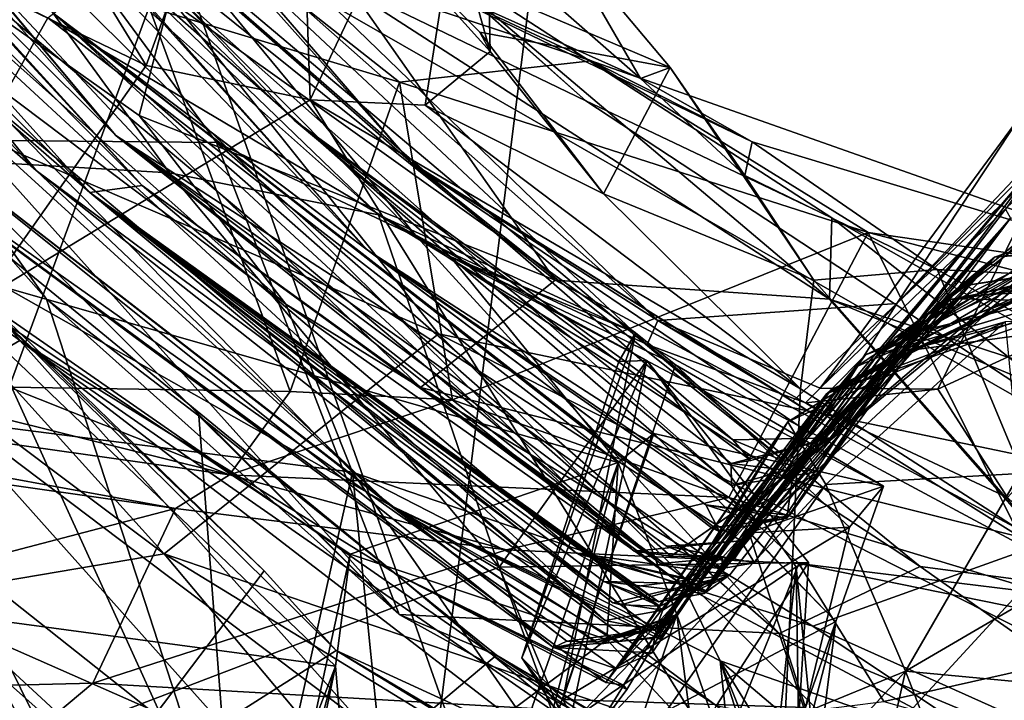
# Model space of a CAD drawing. Units: metres. Extents: x 24.99 to 30.43, y -4.32 to 1.37.
# Drawn here: x 26.6 to 26.96, y -2.87 to -2.63 of the extents above; entities that cross this region are included whole.
import ezdxf

# ---------------------------------------------------------------- set-up
doc = ezdxf.new("R2010")
doc.units = ezdxf.units.M

msp = doc.modelspace()

# ---------------------------------------------------------------- linework, layer by layer
at = {"layer": '3'}
for points in [[(25.34831, -2.79495, 22.66328), (27.03427, -3.66808, 22.67976), (26.30156, -1.59306, 22.6466)], [(26.30156, -1.59306, 22.6466), (27.03427, -3.66808, 22.67976), (27.06417, -1.95044, 22.6497)], [(26.82541, -2.29594, -12.86979), (27.85191, -2.0941, -12.84679), (27.21294, -3.22678, -12.87405)], [(26.67647, -3.48361, -12.84014), (25.6863, -3.61331, -12.82573), (25.88051, -2.18552, -12.82999)], [(26.67647, -3.48361, -12.84014), (25.88051, -2.18552, -12.82999), (26.82541, -2.29594, -12.86979)], [(26.82541, -2.29594, -12.86979), (27.21294, -3.22678, -12.87405), (26.67647, -3.48361, -12.84014)], [(26.48782, -2.57702, 6.84648), (26.36535, -2.38788, 6.05066), (26.60618, -2.68036, 5.98628)], [(26.36535, -2.38788, 6.05066), (26.40957, -2.47128, 5.5601), (26.60618, -2.68036, 5.98628)], [(26.41777, -2.42888, 11.02776), (26.50624, -2.67246, 10.73745), (26.65457, -2.68126, 10.927)], [(26.54631, -2.53295, 11.1081), (26.41777, -2.42888, 11.02776), (26.65457, -2.68126, 10.927)], [(26.4345, -2.44096, 2.64484), (26.44165, -2.43665, 2.06064), (26.63509, -2.66768, 2.18325)], [(26.44165, -2.43665, 2.06064), (26.45628, -2.45521, 1.56169), (26.63509, -2.66768, 2.18325)], [(26.4345, -2.44096, 2.64484), (26.63509, -2.66768, 2.18325), (26.56426, -2.59767, 2.73788)], [(26.48341, -2.45568, 0.03312), (26.48604, -2.44037, -0.37148), (26.72622, -2.70906, -0.15451)], [(26.72622, -2.70906, -0.15451), (26.48604, -2.44037, -0.37148), (26.58534, -2.55291, -0.84478)], [(26.74208, -2.67744, -2.16707), (26.53445, -2.44483, -2.08279), (26.58725, -2.49829, -2.91745)], [(26.58176, -2.53675, -1.52772), (26.53445, -2.44483, -2.08279), (26.74208, -2.67744, -2.16707)], [(26.63509, -2.66768, 2.18325), (26.45628, -2.45521, 1.56169), (26.82296, -2.81827, 1.86768)], [(26.45628, -2.45521, 1.56169), (26.61284, -2.62373, 0.68919), (26.82296, -2.81827, 1.86768)], [(26.61284, -2.62373, 0.68919), (26.48341, -2.45568, 0.03312), (26.72622, -2.70906, -0.15451)], [(26.7207, -2.46007, -4.96595), (26.73859, -2.60163, -4.9374), (26.77079, -2.63724, -4.80145)], [(26.76828, -2.52202, -4.71067), (26.7207, -2.46007, -4.96595), (26.77079, -2.63724, -4.80145)], [(26.40957, -2.47128, 5.5601), (26.42824, -2.46893, 4.71649), (26.6257, -2.68829, 4.79545)], [(26.42824, -2.46893, 4.71649), (26.46516, -2.49122, 3.01026), (26.64464, -2.68576, 3.13073)], [(26.6257, -2.68829, 4.79545), (26.42824, -2.46893, 4.71649), (26.64464, -2.68576, 3.13073)], [(26.40957, -2.47128, 5.5601), (26.6257, -2.68829, 4.79545), (26.54825, -2.62119, 5.39697)], [(26.40957, -2.47128, 5.5601), (26.54825, -2.62119, 5.39697), (26.81248, -2.84348, 5.99208)], [(26.40957, -2.47128, 5.5601), (26.81248, -2.84348, 5.99208), (26.60618, -2.68036, 5.98628)], [(26.64464, -2.68576, 3.13073), (26.46516, -2.49122, 3.01026), (26.56426, -2.59767, 2.73788)], [(26.64603, -2.64237, -4.50975), (26.55812, -2.49934, -4.41858), (26.69996, -2.49355, -4.57156)], [(26.64603, -2.64237, -4.50975), (26.69996, -2.49355, -4.57156), (26.70549, -2.65473, -4.58521)], [(26.70549, -2.65473, -4.58521), (26.69996, -2.49355, -4.57156), (26.76828, -2.52202, -4.71067)], [(26.58725, -2.49829, -2.91745), (26.60018, -2.53024, -3.25741), (26.83158, -2.73474, -2.84853)], [(26.74208, -2.67744, -2.16707), (26.58725, -2.49829, -2.91745), (26.83158, -2.73474, -2.84853)], [(26.52968, -2.58628, -4.39577), (26.55812, -2.49934, -4.41858), (26.64603, -2.64237, -4.50975)], [(26.5606, -2.51941, -3.43878), (26.58335, -2.66934, -3.58325), (26.67158, -2.67022, -3.49224)], [(26.7443, -2.70447, -3.42139), (26.5606, -2.51941, -3.43878), (26.67158, -2.67022, -3.49224)], [(26.5606, -2.51941, -3.43878), (26.7443, -2.70447, -3.42139), (26.60018, -2.53024, -3.25741)], [(26.67662, -2.51696, -5.16498), (26.72252, -2.60093, -5.16334), (26.82531, -2.647, -5.00922)], [(26.67662, -2.51696, -5.16498), (26.82531, -2.647, -5.00922), (26.79425, -2.59327, -5.00139)], [(26.74716, -2.65665, -4.6567), (26.70549, -2.65473, -4.58521), (26.76828, -2.52202, -4.71067)], [(26.74716, -2.65665, -4.6567), (26.76828, -2.52202, -4.71067), (26.77079, -2.63724, -4.80145)], [(26.60018, -2.53024, -3.25741), (26.7443, -2.70447, -3.42139), (26.82768, -2.74342, -3.28481)], [(26.83158, -2.73474, -2.84853), (26.60018, -2.53024, -3.25741), (26.82768, -2.74342, -3.28481)], [(26.63582, -2.60526, 11.23079), (26.54631, -2.53295, 11.1081), (26.73024, -2.69646, 11.04428)], [(26.54631, -2.53295, 11.1081), (26.65457, -2.68126, 10.927), (26.73024, -2.69646, 11.04428)], [(26.56102, -2.71313, 11.81963), (26.43211, -2.53705, 11.76394), (26.61037, -2.62501, 11.56191)], [(26.58534, -2.55291, -0.84478), (26.58176, -2.53675, -1.52772), (26.69972, -2.66217, -1.0063)], [(26.58176, -2.53675, -1.52772), (26.74208, -2.67744, -2.16707), (26.87762, -2.78576, -1.73387)], [(26.69972, -2.66217, -1.0063), (26.58176, -2.53675, -1.52772), (26.85878, -2.77798, -1.42178)], [(26.58176, -2.53675, -1.52772), (26.87762, -2.78576, -1.73387), (26.85878, -2.77798, -1.42178)], [(26.6087, -2.56019, 15.42934), (26.6829, -2.54656, 15.26301), (26.80542, -2.65511, 15.31108)], [(26.6829, -2.54656, 15.26301), (26.74258, -2.59891, 15.12894), (26.80542, -2.65511, 15.31108)], [(26.65264, -2.81929, 15.61041), (26.29326, -2.54977, 15.63461), (26.47092, -2.61857, 15.58114)], [(26.47814, -2.84892, 15.68211), (26.29326, -2.54977, 15.63461), (26.65264, -2.81929, 15.61041)], [(26.72622, -2.70906, -0.15451), (26.58534, -2.55291, -0.84478), (26.85824, -2.79448, -0.41597)], [(26.58534, -2.55291, -0.84478), (26.69972, -2.66217, -1.0063), (26.85824, -2.79448, -0.41597)], [(26.52131, -2.87296, -4.12533), (26.26635, -2.55961, -4.14571), (26.62257, -2.91284, -4.15903)], [(26.26635, -2.55961, -4.14571), (26.47896, -2.62119, -4.20927), (26.62257, -2.91284, -4.15903)], [(26.47092, -2.61857, 15.58114), (26.6087, -2.56019, 15.42934), (26.75203, -2.73959, 15.50346)], [(26.6087, -2.56019, 15.42934), (26.80542, -2.65511, 15.31108), (27.01849, -2.79514, 15.35241)], [(26.75203, -2.73959, 15.50346), (26.6087, -2.56019, 15.42934), (27.01849, -2.79514, 15.35241)], [(26.73441, -2.80165, 6.94097), (26.48782, -2.57702, 6.84648), (26.60618, -2.68036, 5.98628)], [(26.48782, -2.57702, 6.84648), (26.73441, -2.80165, 6.94097), (26.56291, -2.66863, 7.87717)], [(26.52903, -2.57934, 14.82684), (26.56018, -2.62601, 14.6843), (26.69671, -2.72877, 14.69856)], [(26.64358, -2.66046, 14.84705), (26.52903, -2.57934, 14.82684), (26.69671, -2.72877, 14.69856)], [(26.65684, -2.60965, 14.91655), (26.52903, -2.57934, 14.82684), (26.64358, -2.66046, 14.84705)], [(26.64716, -2.62123, -5.3482), (26.50647, -2.58591, -5.37154), (26.59644, -2.75893, -5.33872)], [(26.58619, -2.72715, -4.28578), (26.52968, -2.58628, -4.39577), (26.64603, -2.64237, -4.50975)], [(26.83602, -2.64309, -4.87808), (26.73859, -2.60163, -4.9374), (26.79425, -2.59327, -5.00139)], [(26.79425, -2.59327, -5.00139), (26.82531, -2.647, -5.00922), (26.83602, -2.64309, -4.87808)], [(26.83257, -2.82283, 2.65518), (26.56426, -2.59767, 2.73788), (26.63509, -2.66768, 2.18325)], [(26.56426, -2.59767, 2.73788), (26.83257, -2.82283, 2.65518), (26.64464, -2.68576, 3.13073)], [(26.67071, -2.59532, -5.25755), (26.64716, -2.62123, -5.3482), (26.73795, -2.64838, -5.30776)], [(26.67071, -2.59532, -5.25755), (26.73795, -2.64838, -5.30776), (26.80737, -2.64066, -5.18553)], [(26.72252, -2.60093, -5.16334), (26.67071, -2.59532, -5.25755), (26.80737, -2.64066, -5.18553)], [(26.74258, -2.59891, 15.12894), (26.7207, -2.61523, 14.9966), (26.89382, -2.72699, 15.01821)], [(26.86573, -2.66995, -5.03701), (26.72252, -2.60093, -5.16334), (26.80737, -2.64066, -5.18553)], [(26.72252, -2.60093, -5.16334), (26.86573, -2.66995, -5.03701), (26.82531, -2.647, -5.00922)], [(26.77079, -2.63724, -4.80145), (26.73859, -2.60163, -4.9374), (26.76702, -2.6302, -4.88248)], [(26.76702, -2.6302, -4.88248), (26.73859, -2.60163, -4.9374), (26.83602, -2.64309, -4.87808)], [(26.74258, -2.59891, 15.12894), (26.89382, -2.72699, 15.01821), (26.89467, -2.69753, 15.18843)], [(26.80542, -2.65511, 15.31108), (26.74258, -2.59891, 15.12894), (26.89467, -2.69753, 15.18843)], [(26.61037, -2.62501, 11.56191), (26.63582, -2.60526, 11.23079), (26.75632, -2.71153, 11.41857)], [(26.63582, -2.60526, 11.23079), (26.73024, -2.69646, 11.04428), (26.82347, -2.73922, 11.16917)], [(26.63582, -2.60526, 11.23079), (26.82347, -2.73922, 11.16917), (26.75632, -2.71153, 11.41857)], [(26.64358, -2.66046, 14.84705), (26.79433, -2.72011, 14.90536), (26.65684, -2.60965, 14.91655)], [(26.65684, -2.60965, 14.91655), (26.79433, -2.72011, 14.90536), (26.7207, -2.61523, 14.9966)], [(26.7207, -2.61523, 14.9966), (26.79433, -2.72011, 14.90536), (26.89382, -2.72699, 15.01821)], [(26.53641, -2.66273, 9.21553), (26.60025, -2.74202, 9.53842), (26.43504, -2.6197, 9.66312)], [(26.43504, -2.6197, 9.66312), (26.60025, -2.74202, 9.53842), (26.56666, -2.76157, 9.70177)], [(26.65264, -2.81929, 15.61041), (26.47092, -2.61857, 15.58114), (26.75203, -2.73959, 15.50346)], [(26.68884, -2.82547, -4.20791), (26.62257, -2.91284, -4.15903), (26.47896, -2.62119, -4.20927)], [(26.47896, -2.62119, -4.20927), (26.58619, -2.72715, -4.28578), (26.68884, -2.82547, -4.20791)], [(26.81248, -2.84348, 5.99208), (26.54825, -2.62119, 5.39697), (26.6257, -2.68829, 4.79545)], [(26.59644, -2.75893, -5.33872), (26.69827, -2.7605, -5.31073), (26.64716, -2.62123, -5.3482)], [(26.64716, -2.62123, -5.3482), (26.69827, -2.7605, -5.31073), (26.73795, -2.64838, -5.30776)], [(26.56018, -2.62601, 14.6843), (26.53535, -2.76582, 14.61465), (26.72083, -2.7897, 14.66071)], [(26.56018, -2.62601, 14.6843), (26.72083, -2.7897, 14.66071), (26.69671, -2.72877, 14.69856)], [(26.61037, -2.62501, 11.56191), (26.81713, -2.78615, 11.54808), (26.56102, -2.71313, 11.81963)], [(26.81713, -2.78615, 11.54808), (26.61037, -2.62501, 11.56191), (26.75632, -2.71153, 11.41857)], [(26.61284, -2.62373, 0.68919), (26.84897, -2.80153, 0.22994), (26.85386, -2.81121, 0.59343)], [(26.61284, -2.62373, 0.68919), (26.72622, -2.70906, -0.15451), (26.84897, -2.80153, 0.22994)], [(26.83623, -2.82013, 1.37254), (26.61284, -2.62373, 0.68919), (26.85104, -2.80987, 0.89961)], [(26.85104, -2.80987, 0.89961), (26.61284, -2.62373, 0.68919), (26.85386, -2.81121, 0.59343)], [(26.82296, -2.81827, 1.86768), (26.61284, -2.62373, 0.68919), (26.83623, -2.82013, 1.37254)], [(26.77079, -2.63724, -4.80145), (26.76702, -2.6302, -4.88248), (26.81191, -2.68877, -4.72047)], [(26.81191, -2.68877, -4.72047), (26.76702, -2.6302, -4.88248), (26.83602, -2.64309, -4.87808)], [(26.74716, -2.65665, -4.6567), (26.77079, -2.63724, -4.80145), (26.81191, -2.68877, -4.72047)], [(26.80737, -2.64066, -5.18553), (26.73795, -2.64838, -5.30776), (26.90782, -2.70277, -5.19371)], [(26.86573, -2.66995, -5.03701), (26.80737, -2.64066, -5.18553), (27.03708, -2.72165, -4.96528)], [(27.03708, -2.72165, -4.96528), (26.80737, -2.64066, -5.18553), (26.90782, -2.70277, -5.19371)], [(26.58619, -2.72715, -4.28578), (26.64603, -2.64237, -4.50975), (26.70549, -2.65473, -4.58521)], [(26.81191, -2.68877, -4.72047), (26.83602, -2.64309, -4.87808), (26.88811, -2.72016, -4.84216)], [(26.83602, -2.64309, -4.87808), (26.82531, -2.647, -5.00922), (26.86313, -2.68213, -4.91981)], [(26.83602, -2.64309, -4.87808), (26.86313, -2.68213, -4.91981), (26.88811, -2.72016, -4.84216)], [(26.69827, -2.7605, -5.31073), (26.75715, -2.7635, -5.2833), (26.73795, -2.64838, -5.30776)], [(26.73795, -2.64838, -5.30776), (26.75715, -2.7635, -5.2833), (26.90782, -2.70277, -5.19371)], [(26.86313, -2.68213, -4.91981), (26.82531, -2.647, -5.00922), (26.86573, -2.66995, -5.03701)], [(26.91823, -2.72859, -2.25704), (26.96385, -2.65949, -2.71289), (27.0039, -2.64744, -2.52473)], [(26.98234, -2.66055, -2.16585), (26.91823, -2.72859, -2.25704), (27.0039, -2.64744, -2.52473)], [(26.58619, -2.72715, -4.28578), (26.70549, -2.65473, -4.58521), (26.87542, -2.92795, -4.30562)], [(26.70549, -2.65473, -4.58521), (26.74716, -2.65665, -4.6567), (26.88328, -2.75947, -4.66585)], [(26.70549, -2.65473, -4.58521), (26.88328, -2.75947, -4.66585), (26.87542, -2.92795, -4.30562)], [(27.01849, -2.79514, 15.35241), (26.80542, -2.65511, 15.31108), (26.89467, -2.69753, 15.18843)], [(26.88328, -2.75947, -4.66585), (26.74716, -2.65665, -4.6567), (26.81191, -2.68877, -4.72047)], [(26.53641, -2.66273, 9.21553), (26.56291, -2.66863, 7.87717), (26.79369, -2.85316, 8.20101)], [(26.53641, -2.66273, 9.21553), (26.79369, -2.85316, 8.20101), (26.81653, -2.86095, 8.70596)], [(26.73627, -2.82622, 9.33283), (26.53641, -2.66273, 9.21553), (26.8127, -2.86587, 8.85127)], [(26.8127, -2.86587, 8.85127), (26.53641, -2.66273, 9.21553), (26.81653, -2.86095, 8.70596)], [(26.60025, -2.74202, 9.53842), (26.53641, -2.66273, 9.21553), (26.73627, -2.82622, 9.33283)], [(26.64358, -2.66046, 14.84705), (26.69671, -2.72877, 14.69856), (26.74553, -2.75895, 14.82826)], [(26.64358, -2.66046, 14.84705), (26.74553, -2.75895, 14.82826), (26.79433, -2.72011, 14.90536)], [(26.69972, -2.66217, -1.0063), (26.85878, -2.77798, -1.42178), (26.86525, -2.78542, -1.22854)], [(26.69972, -2.66217, -1.0063), (26.85813, -2.78657, -0.95354), (26.85824, -2.79448, -0.41597)], [(26.85813, -2.78657, -0.95354), (26.69972, -2.66217, -1.0063), (26.86525, -2.78542, -1.22854)], [(26.91823, -2.72859, -2.25704), (26.89036, -2.7592, -2.86702), (26.96385, -2.65949, -2.71289)], [(26.96385, -2.65949, -2.71289), (26.89036, -2.7592, -2.86702), (26.97212, -2.68029, -2.86407)], [(26.97173, -2.67418, -1.68535), (26.91823, -2.72859, -2.25704), (26.98234, -2.66055, -2.16585)], [(26.39362, -2.67361, -3.85104), (26.67799, -2.93604, -3.8417), (26.55389, -2.66381, -3.79995)], [(26.55389, -2.66381, -3.79995), (26.67799, -2.93604, -3.8417), (26.60996, -2.72694, -3.80209)], [(26.57688, -2.68084, -3.62297), (26.55389, -2.66381, -3.79995), (26.60996, -2.72694, -3.80209)], [(26.56291, -2.66863, 7.87717), (26.73441, -2.80165, 6.94097), (26.79857, -2.85092, 7.74468)], [(26.56291, -2.66863, 7.87717), (26.79857, -2.85092, 7.74468), (26.79369, -2.85316, 8.20101)], [(26.58335, -2.66934, -3.58325), (26.57688, -2.68084, -3.62297), (26.73781, -2.84128, -3.62998)], [(26.58335, -2.66934, -3.58325), (26.73781, -2.84128, -3.62998), (26.67158, -2.67022, -3.49224)], [(26.63509, -2.66768, 2.18325), (26.82296, -2.81827, 1.86768), (26.8616, -2.81455, 1.82908)], [(26.83474, -2.81645, 2.02658), (26.63509, -2.66768, 2.18325), (26.8616, -2.81455, 1.82908)], [(26.83257, -2.82283, 2.65518), (26.63509, -2.66768, 2.18325), (26.85488, -2.82455, 2.49434)], [(26.85488, -2.82455, 2.49434), (26.63509, -2.66768, 2.18325), (26.83474, -2.81645, 2.02658)], [(26.86313, -2.68213, -4.91981), (26.86573, -2.66995, -5.03701), (26.93278, -2.71625, -4.90895)], [(26.93278, -2.71625, -4.90895), (26.86573, -2.66995, -5.03701), (27.03708, -2.72165, -4.96528)], [(26.50624, -2.67246, 10.73745), (26.55146, -2.90907, 10.44571), (26.77408, -2.82405, 10.80232)], [(26.65457, -2.68126, 10.927), (26.50624, -2.67246, 10.73745), (26.77408, -2.82405, 10.80232)], [(26.7443, -2.70447, -3.42139), (26.67158, -2.67022, -3.49224), (26.8755, -2.8481, -3.51244)], [(26.8755, -2.8481, -3.51244), (26.67158, -2.67022, -3.49224), (26.73781, -2.84128, -3.62998)], [(26.39362, -2.67361, -3.85104), (26.464, -2.86595, -3.98421), (26.60891, -2.9661, -3.90905)], [(26.39362, -2.67361, -3.85104), (26.60891, -2.9661, -3.90905), (26.67799, -2.93604, -3.8417)], [(26.87762, -2.78576, -1.73387), (26.88725, -2.77602, -2.05426), (26.97173, -2.67418, -1.68535)], [(26.89407, -2.77721, -1.2949), (26.87762, -2.78576, -1.73387), (26.97173, -2.67418, -1.68535)], [(26.88725, -2.77602, -2.05426), (26.89158, -2.77113, -2.1586), (26.97173, -2.67418, -1.68535)], [(26.89158, -2.77113, -2.1586), (26.91823, -2.72859, -2.25704), (26.97173, -2.67418, -1.68535)], [(26.95762, -2.69442, -0.96131), (26.89407, -2.77721, -1.2949), (26.97173, -2.67418, -1.68535)], [(26.73441, -2.80165, 6.94097), (26.60618, -2.68036, 5.98628), (26.83062, -2.84705, 6.30057)], [(26.60618, -2.68036, 5.98628), (26.81248, -2.84348, 5.99208), (26.83062, -2.84705, 6.30057)], [(26.74208, -2.67744, -2.16707), (26.83158, -2.73474, -2.84853), (26.88049, -2.76393, -2.44233)], [(26.89158, -2.77113, -2.1586), (26.74208, -2.67744, -2.16707), (26.88049, -2.76393, -2.44233)], [(26.87762, -2.78576, -1.73387), (26.74208, -2.67744, -2.16707), (26.88725, -2.77602, -2.05426)], [(26.88725, -2.77602, -2.05426), (26.74208, -2.67744, -2.16707), (26.89158, -2.77113, -2.1586)], [(26.97212, -2.68029, -2.86407), (26.89036, -2.7592, -2.86702), (26.93308, -2.75958, -2.99113)], [(26.93308, -2.75958, -2.99113), (27.03665, -2.71196, -2.96989), (26.97212, -2.68029, -2.86407)], [(26.57688, -2.68084, -3.62297), (26.60996, -2.72694, -3.80209), (26.73781, -2.84128, -3.62998)], [(26.73024, -2.69646, 11.04428), (26.65457, -2.68126, 10.927), (26.77408, -2.82405, 10.80232)], [(26.88811, -2.72016, -4.84216), (26.86313, -2.68213, -4.91981), (26.93278, -2.71625, -4.90895)], [(26.97464, -2.69836, 0.52096), (26.92941, -2.73256, 0.22368), (27.03175, -2.68086, 0.00244)], [(26.92941, -2.73256, 0.22368), (26.95947, -2.69767, -0.55131), (27.03175, -2.68086, 0.00244)], [(26.6257, -2.68829, 4.79545), (26.64464, -2.68576, 3.13073), (26.80207, -2.819, 3.60439)], [(26.80207, -2.819, 3.60439), (26.64464, -2.68576, 3.13073), (26.84186, -2.82862, 3.35131)], [(26.64464, -2.68576, 3.13073), (26.83257, -2.82283, 2.65518), (26.8282, -2.81865, 2.89402)], [(26.64464, -2.68576, 3.13073), (26.8282, -2.81865, 2.89402), (26.84186, -2.82862, 3.35131)], [(26.82363, -2.83105, 4.08133), (26.6257, -2.68829, 4.79545), (26.80207, -2.819, 3.60439)], [(26.81201, -2.82927, 4.61264), (26.6257, -2.68829, 4.79545), (26.83195, -2.83665, 4.18967)], [(26.6257, -2.68829, 4.79545), (26.82363, -2.83105, 4.08133), (26.83195, -2.83665, 4.18967)], [(26.6257, -2.68829, 4.79545), (26.81201, -2.82927, 4.61264), (26.83233, -2.83825, 5.01856)], [(26.6257, -2.68829, 4.79545), (26.81817, -2.83776, 5.20927), (26.81526, -2.83699, 5.43546)], [(26.83332, -2.83969, 5.69812), (26.6257, -2.68829, 4.79545), (26.81526, -2.83699, 5.43546)], [(26.81817, -2.83776, 5.20927), (26.6257, -2.68829, 4.79545), (26.83233, -2.83825, 5.01856)], [(26.81248, -2.84348, 5.99208), (26.6257, -2.68829, 4.79545), (26.83332, -2.83969, 5.69812)], [(26.81191, -2.68877, -4.72047), (26.88811, -2.72016, -4.84216), (26.88328, -2.75947, -4.66585)], [(26.89407, -2.77721, -1.2949), (26.95762, -2.69442, -0.96131), (26.95947, -2.69767, -0.55131)], [(26.82347, -2.73922, 11.16917), (26.73024, -2.69646, 11.04428), (26.81747, -2.74954, 11.07754)], [(26.82753, -2.74923, 11.05685), (26.73024, -2.69646, 11.04428), (26.77408, -2.82405, 10.80232)], [(26.81747, -2.74954, 11.07754), (26.73024, -2.69646, 11.04428), (26.82753, -2.74923, 11.05685)], [(26.89407, -2.77721, -1.2949), (26.95947, -2.69767, -0.55131), (26.87809, -2.789, -0.64064)], [(26.89092, -2.78927, -0.18046), (26.87809, -2.789, -0.64064), (26.95947, -2.69767, -0.55131)], [(26.92941, -2.73256, 0.22368), (26.89092, -2.78927, -0.18046), (26.95947, -2.69767, -0.55131)], [(26.89467, -2.69753, 15.18843), (26.89382, -2.72699, 15.01821), (27.01732, -2.76704, 15.2137)], [(27.01849, -2.79514, 15.35241), (26.89467, -2.69753, 15.18843), (27.01732, -2.76704, 15.2137)], [(26.92941, -2.73256, 0.22368), (26.97464, -2.69836, 0.52096), (26.96359, -2.705, 1.02983)], [(26.8616, -2.81455, 1.82908), (26.8808, -2.78906, 1.14082), (26.98401, -2.70128, 2.10116)], [(26.91897, -2.7437, 2.12884), (26.8616, -2.81455, 1.82908), (26.98401, -2.70128, 2.10116)], [(26.98401, -2.70128, 2.10116), (26.8808, -2.78906, 1.14082), (26.98741, -2.70134, 1.30879)], [(26.8808, -2.78906, 1.14082), (26.96359, -2.705, 1.02983), (26.98741, -2.70134, 1.30879)], [(26.91897, -2.7437, 2.12884), (26.98401, -2.70128, 2.10116), (26.95357, -2.71174, 3.01425)], [(26.95357, -2.71174, 3.01425), (26.98401, -2.70128, 2.10116), (27.05116, -2.70166, 2.72271)], [(26.95357, -2.71174, 3.01425), (27.05116, -2.70166, 2.72271), (27.05509, -2.70375, 2.99903)], [(26.7443, -2.70447, -3.42139), (26.8755, -2.8481, -3.51244), (26.92662, -2.82383, -3.38189)], [(26.7443, -2.70447, -3.42139), (26.92662, -2.82383, -3.38189), (26.82768, -2.74342, -3.28481)], [(26.75715, -2.7635, -5.2833), (26.85732, -2.79891, -5.23942), (26.90782, -2.70277, -5.19371)], [(26.90782, -2.70277, -5.19371), (26.85732, -2.79891, -5.23942), (26.97331, -2.83387, -5.14144)], [(26.8808, -2.78906, 1.14082), (26.92941, -2.73256, 0.22368), (26.96359, -2.705, 1.02983)], [(27.03708, -2.72165, -4.96528), (26.90782, -2.70277, -5.19371), (26.96359, -2.71731, -5.15707)], [(26.96359, -2.71731, -5.15707), (26.90782, -2.70277, -5.19371), (26.97331, -2.83387, -5.14144)], [(26.94163, -2.72228, 3.40515), (26.95357, -2.71174, 3.01425), (27.05509, -2.70375, 2.99903)], [(26.94163, -2.72228, 3.40515), (27.05509, -2.70375, 2.99903), (27.0225, -2.70996, 3.63465)], [(26.86424, -2.80355, -0.21555), (26.72622, -2.70906, -0.15451), (26.85824, -2.79448, -0.41597)], [(26.72622, -2.70906, -0.15451), (26.86424, -2.80355, -0.21555), (26.86768, -2.80771, 0.00653)], [(26.84897, -2.80153, 0.22994), (26.72622, -2.70906, -0.15451), (26.86768, -2.80771, 0.00653)], [(26.93591, -2.72749, 3.8985), (27.0225, -2.70996, 3.63465), (27.0415, -2.70606, 4.01157)], [(27.02067, -2.71512, 4.57129), (26.93591, -2.72749, 3.8985), (27.0415, -2.70606, 4.01157)], [(26.75632, -2.71153, 11.41857), (26.82347, -2.73922, 11.16917), (26.83791, -2.75077, 11.24398)], [(26.75632, -2.71153, 11.41857), (26.83791, -2.75077, 11.24398), (26.91333, -2.79476, 11.42616)], [(26.81713, -2.78615, 11.54808), (26.75632, -2.71153, 11.41857), (26.83014, -2.77561, 11.4951)], [(26.83014, -2.77561, 11.4951), (26.75632, -2.71153, 11.41857), (26.91333, -2.79476, 11.42616)], [(26.84186, -2.82862, 3.35131), (26.85485, -2.82069, 2.9766), (26.95357, -2.71174, 3.01425)], [(26.84186, -2.82862, 3.35131), (26.95357, -2.71174, 3.01425), (26.94163, -2.72228, 3.40515)], [(26.85485, -2.82069, 2.9766), (26.85488, -2.82455, 2.49434), (26.95357, -2.71174, 3.01425)], [(26.95357, -2.71174, 3.01425), (26.85488, -2.82455, 2.49434), (26.91561, -2.74383, 2.54315)], [(26.91561, -2.74383, 2.54315), (26.91897, -2.7437, 2.12884), (26.95357, -2.71174, 3.01425)], [(26.93308, -2.75958, -2.99113), (26.95828, -2.79882, -3.08818), (27.03665, -2.71196, -2.96989)], [(26.93591, -2.72749, 3.8985), (26.94163, -2.72228, 3.40515), (27.0225, -2.70996, 3.63465)], [(26.56681, -2.84003, 12.00778), (26.56102, -2.71313, 11.81963), (26.71471, -2.85995, 11.85918)], [(26.56102, -2.71313, 11.81963), (26.81713, -2.78615, 11.54808), (26.72003, -2.81942, 11.78685)], [(26.71471, -2.85995, 11.85918), (26.56102, -2.71313, 11.81963), (26.72003, -2.81942, 11.78685)], [(26.88811, -2.72016, -4.84216), (26.93278, -2.71625, -4.90895), (26.97576, -2.81897, -4.65924)], [(26.89608, -2.76007, 5.95238), (26.90349, -2.75148, 5.67562), (26.98523, -2.71581, 5.91774)], [(26.89608, -2.76007, 5.95238), (26.98523, -2.71581, 5.91774), (26.96528, -2.71968, 6.0083)], [(26.90349, -2.75148, 5.67562), (26.94086, -2.72691, 5.40173), (26.98523, -2.71581, 5.91774)], [(26.97149, -2.71296, 4.80465), (26.91147, -2.74689, 5.25115), (26.91763, -2.74083, 4.59514)], [(26.91147, -2.74689, 5.25115), (26.97149, -2.71296, 4.80465), (26.95191, -2.72527, 5.13066)], [(26.91147, -2.74689, 5.25115), (26.95191, -2.72527, 5.13066), (27.02051, -2.71438, 5.27948)], [(26.94086, -2.72691, 5.40173), (26.91147, -2.74689, 5.25115), (27.02051, -2.71438, 5.27948)], [(26.97149, -2.71296, 4.80465), (26.91763, -2.74083, 4.59514), (27.02067, -2.71512, 4.57129)], [(26.91763, -2.74083, 4.59514), (26.93591, -2.72749, 3.8985), (27.02067, -2.71512, 4.57129)], [(26.93278, -2.71625, -4.90895), (27.03708, -2.72165, -4.96528), (27.03579, -2.77326, -4.77704)], [(26.97576, -2.81897, -4.65924), (26.93278, -2.71625, -4.90895), (27.03579, -2.77326, -4.77704)], [(26.94086, -2.72691, 5.40173), (27.02051, -2.71438, 5.27948), (27.0729, -2.73018, 5.4808)], [(26.98523, -2.71581, 5.91774), (26.94086, -2.72691, 5.40173), (27.0729, -2.73018, 5.4808)], [(26.95191, -2.72527, 5.13066), (26.97149, -2.71296, 4.80465), (27.04344, -2.72014, 5.09023)], [(26.95191, -2.72527, 5.13066), (27.04344, -2.72014, 5.09023), (27.02051, -2.71438, 5.27948)], [(26.89608, -2.76007, 5.95238), (26.96528, -2.71968, 6.0083), (26.90681, -2.74717, 6.31772)], [(26.90681, -2.74717, 6.31772), (26.96528, -2.71968, 6.0083), (26.96133, -2.72709, 6.65869)], [(26.79433, -2.72011, 14.90536), (26.74553, -2.75895, 14.82826), (26.97176, -2.81544, 14.91943)], [(26.79433, -2.72011, 14.90536), (26.97176, -2.81544, 14.91943), (26.89382, -2.72699, 15.01821)], [(26.93591, -2.72749, 3.8985), (26.84186, -2.82862, 3.35131), (26.94163, -2.72228, 3.40515)], [(26.88328, -2.75947, -4.66585), (26.88811, -2.72016, -4.84216), (26.97576, -2.81897, -4.65924)], [(26.41646, -2.72603, -5.37534), (26.29701, -2.73714, -5.46637), (26.67629, -2.79059, -5.38034)], [(26.41646, -2.72603, -5.37534), (26.67629, -2.79059, -5.38034), (26.59644, -2.75893, -5.33872)], [(26.60996, -2.72694, -3.80209), (26.67799, -2.93604, -3.8417), (26.66517, -2.76925, -3.79942)], [(26.60996, -2.72694, -3.80209), (26.66517, -2.76925, -3.79942), (26.73781, -2.84128, -3.62998)], [(26.94086, -2.72691, 5.40173), (26.85107, -2.82869, 5.25968), (26.91147, -2.74689, 5.25115)], [(26.90349, -2.75148, 5.67562), (26.85107, -2.82869, 5.25968), (26.94086, -2.72691, 5.40173)], [(26.89278, -2.76122, 7.92941), (26.96133, -2.72709, 6.65869), (26.98231, -2.72698, 7.26167)], [(26.98141, -2.73026, 7.81921), (26.89278, -2.76122, 7.92941), (26.98231, -2.72698, 7.26167)], [(26.8943, -2.75986, 6.99509), (26.96133, -2.72709, 6.65869), (26.89278, -2.76122, 7.92941)], [(26.89382, -2.72699, 15.01821), (27.08577, -2.80656, 15.08697), (27.01732, -2.76704, 15.2137)], [(27.08577, -2.80656, 15.08697), (26.89382, -2.72699, 15.01821), (26.97176, -2.81544, 14.91943)], [(26.8943, -2.75986, 6.99509), (26.90681, -2.74717, 6.31772), (26.96133, -2.72709, 6.65869)], [(26.58619, -2.72715, -4.28578), (26.71491, -2.85435, -4.2122), (26.68884, -2.82547, -4.20791)], [(26.71491, -2.85435, -4.2122), (26.58619, -2.72715, -4.28578), (26.87542, -2.92795, -4.30562)], [(26.74553, -2.75895, 14.82826), (26.69671, -2.72877, 14.69856), (26.84077, -2.83072, 14.69109)], [(26.69671, -2.72877, 14.69856), (26.72083, -2.7897, 14.66071), (26.84077, -2.83072, 14.69109)], [(26.91823, -2.72859, -2.25704), (26.83158, -2.73474, -2.84853), (26.89036, -2.7592, -2.86702)], [(26.83158, -2.73474, -2.84853), (26.91823, -2.72859, -2.25704), (26.88049, -2.76393, -2.44233)], [(26.84906, -2.83277, 3.51625), (26.84186, -2.82862, 3.35131), (26.93591, -2.72749, 3.8985)], [(26.84838, -2.83363, 4.41562), (26.85771, -2.82682, 3.98219), (26.93591, -2.72749, 3.8985)], [(26.84838, -2.83363, 4.41562), (26.93591, -2.72749, 3.8985), (26.91763, -2.74083, 4.59514)], [(26.84906, -2.83277, 3.51625), (26.93591, -2.72749, 3.8985), (26.85114, -2.83021, 3.7847)], [(26.85771, -2.82682, 3.98219), (26.85114, -2.83021, 3.7847), (26.93591, -2.72749, 3.8985)], [(26.89158, -2.77113, -2.1586), (26.88049, -2.76393, -2.44233), (26.91823, -2.72859, -2.25704)], [(26.89278, -2.76122, 7.92941), (26.98141, -2.73026, 7.81921), (26.92014, -2.74592, 8.18457)], [(27.01117, -2.73356, 8.30378), (26.92014, -2.74592, 8.18457), (26.98141, -2.73026, 7.81921)], [(26.87838, -2.80632, 0.70227), (26.87928, -2.80543, 0.20744), (26.92941, -2.73256, 0.22368)], [(26.87838, -2.80632, 0.70227), (26.92941, -2.73256, 0.22368), (26.8808, -2.78906, 1.14082)], [(26.87928, -2.80543, 0.20744), (26.89092, -2.78927, -0.18046), (26.92941, -2.73256, 0.22368)], [(26.95746, -2.73522, 9.32385), (26.92014, -2.74592, 8.18457), (27.01117, -2.73356, 8.30378)], [(26.29701, -2.73714, -5.46637), (26.39647, -2.7658, -5.46992), (26.65674, -2.80285, -5.41887)], [(26.29701, -2.73714, -5.46637), (26.65674, -2.80285, -5.41887), (26.67629, -2.79059, -5.38034)], [(26.83158, -2.73474, -2.84853), (26.82768, -2.74342, -3.28481), (26.8851, -2.76458, -3.01697)], [(26.89036, -2.7592, -2.86702), (26.83158, -2.73474, -2.84853), (26.8851, -2.76458, -3.01697)], [(26.87866, -2.77139, 9.30519), (26.92014, -2.74592, 8.18457), (26.95746, -2.73522, 9.32385)], [(26.89241, -2.79419, 9.49464), (26.87866, -2.77139, 9.30519), (26.95746, -2.73522, 9.32385)], [(26.89241, -2.79419, 9.49464), (26.95746, -2.73522, 9.32385), (26.96285, -2.79013, 9.52632)], [(26.75203, -2.73959, 15.50346), (26.92746, -2.91344, 15.56436), (26.65264, -2.81929, 15.61041)], [(26.92746, -2.91344, 15.56436), (26.75203, -2.73959, 15.50346), (27.04508, -2.88829, 15.48981)], [(26.75203, -2.73959, 15.50346), (27.01849, -2.79514, 15.35241), (27.04508, -2.88829, 15.48981)], [(26.81747, -2.74954, 11.07754), (26.78224, -2.8569, 11.11874), (26.82347, -2.73922, 11.16917)], [(26.78224, -2.8569, 11.11874), (26.79706, -2.87208, 11.27095), (26.82347, -2.73922, 11.16917)], [(26.82347, -2.73922, 11.16917), (26.79706, -2.87208, 11.27095), (26.83791, -2.75077, 11.24398)], [(26.85062, -2.83027, 4.78901), (26.84838, -2.83363, 4.41562), (26.91763, -2.74083, 4.59514)], [(26.85062, -2.83027, 4.78901), (26.91763, -2.74083, 4.59514), (26.91147, -2.74689, 5.25115)], [(26.56666, -2.76157, 9.70177), (26.60025, -2.74202, 9.53842), (26.72334, -2.8797, 9.70313)], [(26.60025, -2.74202, 9.53842), (26.73627, -2.82622, 9.33283), (26.80744, -2.88587, 9.50029)], [(26.72334, -2.8797, 9.70313), (26.60025, -2.74202, 9.53842), (26.81366, -2.90604, 9.60275)], [(26.81366, -2.90604, 9.60275), (26.60025, -2.74202, 9.53842), (26.80744, -2.88587, 9.50029)], [(26.8851, -2.76458, -3.01697), (26.82768, -2.74342, -3.28481), (26.99431, -2.83278, -3.27412)], [(26.82768, -2.74342, -3.28481), (26.92662, -2.82383, -3.38189), (26.99431, -2.83278, -3.27412)], [(26.85488, -2.82455, 2.49434), (26.86655, -2.82253, 2.06052), (26.91897, -2.7437, 2.12884)], [(26.91561, -2.74383, 2.54315), (26.85488, -2.82455, 2.49434), (26.91897, -2.7437, 2.12884)], [(26.86655, -2.82253, 2.06052), (26.8616, -2.81455, 1.82908), (26.91897, -2.7437, 2.12884)], [(26.81653, -2.86095, 8.70596), (26.89278, -2.76122, 7.92941), (26.92014, -2.74592, 8.18457)], [(26.87866, -2.77139, 9.30519), (26.81653, -2.86095, 8.70596), (26.92014, -2.74592, 8.18457)], [(26.83214, -2.85016, 6.56104), (26.90681, -2.74717, 6.31772), (26.8943, -2.75986, 6.99509)], [(26.83214, -2.85016, 6.56104), (26.89608, -2.76007, 5.95238), (26.90681, -2.74717, 6.31772)], [(26.85107, -2.82869, 5.25968), (26.85062, -2.83027, 4.78901), (26.91147, -2.74689, 5.25115)], [(26.82753, -2.74923, 11.05685), (26.77408, -2.82405, 10.80232), (26.88617, -2.82243, 10.97528)], [(26.78224, -2.8569, 11.11874), (26.81747, -2.74954, 11.07754), (26.82753, -2.74923, 11.05685)], [(26.79972, -2.87993, 11.10488), (26.78224, -2.8569, 11.11874), (26.82753, -2.74923, 11.05685)], [(26.83791, -2.75077, 11.24398), (26.79706, -2.87208, 11.27095), (26.90107, -2.80966, 11.37296)], [(26.79972, -2.87993, 11.10488), (26.82753, -2.74923, 11.05685), (26.88177, -2.82396, 11.0319)], [(26.82753, -2.74923, 11.05685), (26.88617, -2.82243, 10.97528), (26.88177, -2.82396, 11.0319)], [(26.90349, -2.75148, 5.67562), (26.83332, -2.83969, 5.69812), (26.85107, -2.82869, 5.25968)], [(26.89608, -2.76007, 5.95238), (26.83332, -2.83969, 5.69812), (26.90349, -2.75148, 5.67562)], [(26.83791, -2.75077, 11.24398), (26.90107, -2.80966, 11.37296), (26.91333, -2.79476, 11.42616)], [(26.59644, -2.75893, -5.33872), (26.67629, -2.79059, -5.38034), (26.69827, -2.7605, -5.31073)], [(26.74553, -2.75895, 14.82826), (26.84077, -2.83072, 14.69109), (26.8878, -2.84548, 14.83047)], [(26.74553, -2.75895, 14.82826), (26.8878, -2.84548, 14.83047), (26.97176, -2.81544, 14.91943)], [(26.89036, -2.7592, -2.86702), (26.8851, -2.76458, -3.01697), (26.93308, -2.75958, -2.99113)], [(26.7211, -2.93426, 9.78781), (26.51745, -2.77302, 9.78118), (26.56666, -2.76157, 9.70177)], [(26.7211, -2.93426, 9.78781), (26.56666, -2.76157, 9.70177), (26.72334, -2.8797, 9.70313)], [(26.69827, -2.7605, -5.31073), (26.67629, -2.79059, -5.38034), (26.75715, -2.7635, -5.2833)], [(26.81653, -2.86095, 8.70596), (26.82956, -2.85513, 8.42043), (26.89278, -2.76122, 7.92941)], [(26.82956, -2.85513, 8.42043), (26.83036, -2.84984, 8.22035), (26.89278, -2.76122, 7.92941)], [(26.83216, -2.84634, 7.61504), (26.89278, -2.76122, 7.92941), (26.83036, -2.84984, 8.22035)], [(26.83214, -2.85016, 6.56104), (26.83062, -2.84705, 6.30057), (26.89608, -2.76007, 5.95238)], [(26.83062, -2.84705, 6.30057), (26.83332, -2.83969, 5.69812), (26.89608, -2.76007, 5.95238)], [(26.83266, -2.84923, 6.77185), (26.83214, -2.85016, 6.56104), (26.8943, -2.75986, 6.99509)], [(26.83216, -2.84634, 7.61504), (26.83857, -2.84125, 7.1289), (26.89278, -2.76122, 7.92941)], [(26.83857, -2.84125, 7.1289), (26.83266, -2.84923, 6.77185), (26.8943, -2.75986, 6.99509)], [(26.83857, -2.84125, 7.1289), (26.8943, -2.75986, 6.99509), (26.89278, -2.76122, 7.92941)], [(26.87542, -2.92795, -4.30562), (26.88328, -2.75947, -4.66585), (26.97576, -2.81897, -4.65924)], [(26.93308, -2.75958, -2.99113), (26.8851, -2.76458, -3.01697), (26.95828, -2.79882, -3.08818)], [(26.39647, -2.7658, -5.46992), (26.39271, -2.87191, -5.48383), (26.65674, -2.80285, -5.41887)], [(26.53535, -2.76582, 14.61465), (26.47228, -2.80875, 14.53822), (26.67251, -3.00496, 14.55555)], [(26.53535, -2.76582, 14.61465), (26.67251, -3.00496, 14.55555), (26.72083, -2.7897, 14.66071)], [(26.75715, -2.7635, -5.2833), (26.67629, -2.79059, -5.38034), (26.85732, -2.79891, -5.23942)], [(26.8851, -2.76458, -3.01697), (26.99431, -2.83278, -3.27412), (26.95828, -2.79882, -3.08818)], [(26.66517, -2.76925, -3.79942), (26.67799, -2.93604, -3.8417), (26.77309, -2.85597, -3.79663)], [(26.73781, -2.84128, -3.62998), (26.66517, -2.76925, -3.79942), (26.77309, -2.85597, -3.79663)], [(26.64941, -2.95201, 9.84833), (26.38194, -2.82883, 9.90758), (26.51745, -2.77302, 9.78118)], [(26.64941, -2.95201, 9.84833), (26.51745, -2.77302, 9.78118), (26.7211, -2.93426, 9.78781)], [(26.80744, -2.88587, 9.50029), (26.8203, -2.86845, 9.28373), (26.87866, -2.77139, 9.30519)], [(26.80744, -2.88587, 9.50029), (26.87866, -2.77139, 9.30519), (26.89241, -2.79419, 9.49464)], [(26.81907, -2.86684, 9.14784), (26.8127, -2.86587, 8.85127), (26.87866, -2.77139, 9.30519)], [(26.8127, -2.86587, 8.85127), (26.81653, -2.86095, 8.70596), (26.87866, -2.77139, 9.30519)], [(26.8203, -2.86845, 9.28373), (26.81907, -2.86684, 9.14784), (26.87866, -2.77139, 9.30519)], [(26.78674, -2.90151, 11.48825), (26.81713, -2.78615, 11.54808), (26.83014, -2.77561, 11.4951)], [(26.78674, -2.90151, 11.48825), (26.83014, -2.77561, 11.4951), (26.89604, -2.8438, 11.44149)], [(26.83014, -2.77561, 11.4951), (26.91333, -2.79476, 11.42616), (26.89604, -2.8438, 11.44149)], [(26.85813, -2.78657, -0.95354), (26.89407, -2.77721, -1.2949), (26.87809, -2.789, -0.64064)], [(26.89407, -2.77721, -1.2949), (26.85813, -2.78657, -0.95354), (26.86525, -2.78542, -1.22854)], [(26.85878, -2.77798, -1.42178), (26.87762, -2.78576, -1.73387), (26.89407, -2.77721, -1.2949)], [(26.86525, -2.78542, -1.22854), (26.85878, -2.77798, -1.42178), (26.89407, -2.77721, -1.2949)], [(26.81713, -2.78615, 11.54808), (26.81302, -2.85036, 11.74648), (26.72003, -2.81942, 11.78685)], [(26.78674, -2.90151, 11.48825), (26.77451, -2.90746, 11.53237), (26.81713, -2.78615, 11.54808)], [(26.81713, -2.78615, 11.54808), (26.77451, -2.90746, 11.53237), (26.83842, -2.84126, 11.68628)], [(26.81302, -2.85036, 11.74648), (26.81713, -2.78615, 11.54808), (26.83842, -2.84126, 11.68628)], [(26.85824, -2.79448, -0.41597), (26.85813, -2.78657, -0.95354), (26.87809, -2.789, -0.64064)], [(26.67629, -2.79059, -5.38034), (26.65674, -2.80285, -5.41887), (26.77674, -2.81782, -5.39098)], [(26.72083, -2.7897, 14.66071), (26.67251, -3.00496, 14.55555), (26.74766, -3.05592, 14.55164)], [(26.67629, -2.79059, -5.38034), (26.77674, -2.81782, -5.39098), (26.85732, -2.79891, -5.23942)], [(26.72083, -2.7897, 14.66071), (26.74766, -3.05592, 14.55164), (26.86947, -3.00358, 14.56551)], [(26.72083, -2.7897, 14.66071), (26.86947, -3.00358, 14.56551), (26.8542, -2.85805, 14.67955)], [(26.72083, -2.7897, 14.66071), (26.8542, -2.85805, 14.67955), (26.84077, -2.83072, 14.69109)], [(26.83623, -2.82013, 1.37254), (26.85104, -2.80987, 0.89961), (26.8808, -2.78906, 1.14082)], [(26.85952, -2.82082, 1.3929), (26.83623, -2.82013, 1.37254), (26.8808, -2.78906, 1.14082)], [(26.8808, -2.78906, 1.14082), (26.85104, -2.80987, 0.89961), (26.87838, -2.80632, 0.70227)], [(26.85824, -2.79448, -0.41597), (26.87809, -2.789, -0.64064), (26.89092, -2.78927, -0.18046)], [(26.86424, -2.80355, -0.21555), (26.85824, -2.79448, -0.41597), (26.89092, -2.78927, -0.18046)], [(26.85952, -2.82082, 1.3929), (26.8808, -2.78906, 1.14082), (26.8616, -2.81455, 1.82908)], [(26.86424, -2.80355, -0.21555), (26.89092, -2.78927, -0.18046), (26.86768, -2.80771, 0.00653)], [(26.87928, -2.80543, 0.20744), (26.86768, -2.80771, 0.00653), (26.89092, -2.78927, -0.18046)], [(26.92133, -2.86178, 9.64133), (26.89241, -2.79419, 9.49464), (26.96285, -2.79013, 9.52632)], [(26.92133, -2.86178, 9.64133), (26.96285, -2.79013, 9.52632), (27.04207, -2.79137, 9.48646)], [(26.92133, -2.86178, 9.64133), (27.04207, -2.79137, 9.48646), (27.05891, -2.87466, 9.59968)], [(25.34831, -2.79495, 22.66328), (26.54376, -3.68229, 22.67184), (26.72559, -3.69143, 22.67421)], [(25.34831, -2.79495, 22.66328), (26.72559, -3.69143, 22.67421), (27.03427, -3.66808, 22.67976)], [(26.81366, -2.90604, 9.60275), (26.80744, -2.88587, 9.50029), (26.89241, -2.79419, 9.49464)], [(26.81366, -2.90604, 9.60275), (26.89241, -2.79419, 9.49464), (26.92133, -2.86178, 9.64133)], [(26.89604, -2.8438, 11.44149), (26.91333, -2.79476, 11.42616), (26.86473, -2.81164, 11.42497)], [(26.91333, -2.79476, 11.42616), (26.90107, -2.80966, 11.37296), (26.86473, -2.81164, 11.42497)], [(26.81017, -2.85195, 7.21293), (26.73441, -2.80165, 6.94097), (26.81743, -2.85108, 7.01059)], [(26.81743, -2.85108, 7.01059), (26.73441, -2.80165, 6.94097), (26.83266, -2.84923, 6.77185)], [(26.83214, -2.85016, 6.56104), (26.73441, -2.80165, 6.94097), (26.83062, -2.84705, 6.30057)], [(26.83266, -2.84923, 6.77185), (26.73441, -2.80165, 6.94097), (26.83214, -2.85016, 6.56104)], [(26.73441, -2.80165, 6.94097), (26.81017, -2.85195, 7.21293), (26.80947, -2.85129, 7.37278)], [(26.73441, -2.80165, 6.94097), (26.80947, -2.85129, 7.37278), (26.79857, -2.85092, 7.74468)], [(26.85732, -2.79891, -5.23942), (26.77674, -2.81782, -5.39098), (26.88271, -2.82275, -5.3232)], [(26.85386, -2.81121, 0.59343), (26.84897, -2.80153, 0.22994), (26.87838, -2.80632, 0.70227)], [(26.84897, -2.80153, 0.22994), (26.86768, -2.80771, 0.00653), (26.87928, -2.80543, 0.20744)], [(26.87838, -2.80632, 0.70227), (26.84897, -2.80153, 0.22994), (26.87928, -2.80543, 0.20744)], [(26.85732, -2.79891, -5.23942), (26.88271, -2.82275, -5.3232), (26.97331, -2.83387, -5.14144)], [(26.65674, -2.80285, -5.41887), (26.39271, -2.87191, -5.48383), (26.62677, -2.86617, -5.43543)], [(26.65674, -2.80285, -5.41887), (26.62677, -2.86617, -5.43543), (26.77674, -2.81782, -5.39098)], [(26.47228, -2.80875, 14.53822), (26.54154, -2.93262, 14.49747), (26.67251, -3.00496, 14.55555)], [(26.85104, -2.80987, 0.89961), (26.85386, -2.81121, 0.59343), (26.87838, -2.80632, 0.70227)], [(26.90107, -2.80966, 11.37296), (26.79706, -2.87208, 11.27095), (26.88515, -2.87493, 11.39479)], [(26.88515, -2.87493, 11.39479), (26.86473, -2.81164, 11.42497), (26.90107, -2.80966, 11.37296)], [(26.86473, -2.81164, 11.42497), (26.88515, -2.87493, 11.39479), (26.89604, -2.8438, 11.44149)], [(26.82296, -2.81827, 1.86768), (26.85952, -2.82082, 1.3929), (26.8616, -2.81455, 1.82908)], [(26.83474, -2.81645, 2.02658), (26.8616, -2.81455, 1.82908), (26.86655, -2.82253, 2.06052)], [(26.8878, -2.84548, 14.83047), (27.00059, -2.89612, 14.83679), (26.97176, -2.81544, 14.91943)], [(26.47814, -2.84892, 15.68211), (26.65264, -2.81929, 15.61041), (26.86759, -3.07565, 15.67419)], [(26.62677, -2.86617, -5.43543), (26.85987, -2.8796, -5.38207), (26.77674, -2.81782, -5.39098)], [(26.96377, -3.00973, 15.61857), (26.86759, -3.07565, 15.67419), (26.65264, -2.81929, 15.61041)], [(26.96377, -3.00973, 15.61857), (26.65264, -2.81929, 15.61041), (26.92746, -2.91344, 15.56436)], [(26.69398, -2.93882, 11.78459), (26.71471, -2.85995, 11.85918), (26.72003, -2.81942, 11.78685)], [(26.69398, -2.93882, 11.78459), (26.72003, -2.81942, 11.78685), (26.81302, -2.85036, 11.74648)], [(26.77674, -2.81782, -5.39098), (26.85987, -2.8796, -5.38207), (26.88271, -2.82275, -5.3232)], [(26.84906, -2.83277, 3.51625), (26.80207, -2.819, 3.60439), (26.84186, -2.82862, 3.35131)], [(26.80207, -2.819, 3.60439), (26.84906, -2.83277, 3.51625), (26.85114, -2.83021, 3.7847)], [(26.82363, -2.83105, 4.08133), (26.80207, -2.819, 3.60439), (26.85771, -2.82682, 3.98219)], [(26.85771, -2.82682, 3.98219), (26.80207, -2.819, 3.60439), (26.85114, -2.83021, 3.7847)], [(26.82296, -2.81827, 1.86768), (26.83623, -2.82013, 1.37254), (26.85952, -2.82082, 1.3929)], [(26.8282, -2.81865, 2.89402), (26.83257, -2.82283, 2.65518), (26.85485, -2.82069, 2.9766)], [(26.84186, -2.82862, 3.35131), (26.8282, -2.81865, 2.89402), (26.85485, -2.82069, 2.9766)], [(26.85488, -2.82455, 2.49434), (26.83474, -2.81645, 2.02658), (26.86655, -2.82253, 2.06052)], [(26.87542, -2.92795, -4.30562), (26.97576, -2.81897, -4.65924), (26.99019, -2.94711, -4.34622)], [(26.77408, -2.82405, 10.80232), (26.85289, -2.87424, 10.83912), (26.88617, -2.82243, 10.97528)], [(26.85485, -2.82069, 2.9766), (26.83257, -2.82283, 2.65518), (26.85488, -2.82455, 2.49434)], [(26.88617, -2.82243, 10.97528), (26.85289, -2.87424, 10.83912), (26.88258, -2.88052, 11.01818)], [(26.88271, -2.82275, -5.3232), (26.85987, -2.8796, -5.38207), (26.91355, -2.87272, -5.35978)], [(26.88258, -2.88052, 11.01818), (26.88177, -2.82396, 11.0319), (26.88617, -2.82243, 10.97528)], [(26.88271, -2.82275, -5.3232), (27.01587, -2.84986, -5.22012), (26.97331, -2.83387, -5.14144)], [(27.01587, -2.84986, -5.22012), (26.88271, -2.82275, -5.3232), (26.91355, -2.87272, -5.35978)], [(26.77408, -2.82405, 10.80232), (26.55146, -2.90907, 10.44571), (26.83234, -2.98283, 10.62093)], [(26.62257, -2.91284, -4.15903), (26.68884, -2.82547, -4.20791), (26.71491, -2.85435, -4.2122)], [(26.73627, -2.82622, 9.33283), (26.8127, -2.86587, 8.85127), (26.81907, -2.86684, 9.14784)], [(26.80744, -2.88587, 9.50029), (26.73627, -2.82622, 9.33283), (26.8203, -2.86845, 9.28373)], [(26.73627, -2.82622, 9.33283), (26.81907, -2.86684, 9.14784), (26.8203, -2.86845, 9.28373)], [(26.77408, -2.82405, 10.80232), (26.83234, -2.98283, 10.62093), (26.82143, -2.9365, 10.69981)], [(26.77408, -2.82405, 10.80232), (26.82143, -2.9365, 10.69981), (26.85289, -2.87424, 10.83912)], [(26.87108, -2.92245, 11.09703), (26.79972, -2.87993, 11.10488), (26.88177, -2.82396, 11.0319)], [(26.82363, -2.83105, 4.08133), (26.85771, -2.82682, 3.98219), (26.83195, -2.83665, 4.18967)], [(26.83195, -2.83665, 4.18967), (26.85771, -2.82682, 3.98219), (26.84838, -2.83363, 4.41562)], [(26.87108, -2.92245, 11.09703), (26.88177, -2.82396, 11.0319), (26.89595, -2.96998, 11.06709)], [(26.92662, -2.82383, -3.38189), (26.8755, -2.8481, -3.51244), (27.08573, -2.93601, -3.46891)], [(26.88177, -2.82396, 11.0319), (26.88258, -2.88052, 11.01818), (26.89595, -2.96998, 11.06709)], [(26.92662, -2.82383, -3.38189), (27.08573, -2.93601, -3.46891), (26.99431, -2.83278, -3.27412)], [(26.48772, -2.92366, 9.90487), (26.38194, -2.82883, 9.90758), (26.64941, -2.95201, 9.84833)], [(26.81201, -2.82927, 4.61264), (26.83195, -2.83665, 4.18967), (26.84838, -2.83363, 4.41562)], [(26.83233, -2.83825, 5.01856), (26.81201, -2.82927, 4.61264), (26.85062, -2.83027, 4.78901)], [(26.81201, -2.82927, 4.61264), (26.84838, -2.83363, 4.41562), (26.85062, -2.83027, 4.78901)], [(26.81526, -2.83699, 5.43546), (26.85107, -2.82869, 5.25968), (26.83332, -2.83969, 5.69812)], [(26.81526, -2.83699, 5.43546), (26.81817, -2.83776, 5.20927), (26.85107, -2.82869, 5.25968)], [(26.81817, -2.83776, 5.20927), (26.83233, -2.83825, 5.01856), (26.85107, -2.82869, 5.25968)], [(26.83233, -2.83825, 5.01856), (26.85062, -2.83027, 4.78901), (26.85107, -2.82869, 5.25968)], [(26.84077, -2.83072, 14.69109), (26.8542, -2.85805, 14.67955), (26.96306, -2.8959, 14.684)], [(26.84077, -2.83072, 14.69109), (26.96306, -2.8959, 14.684), (26.8878, -2.84548, 14.83047)], [(26.56681, -2.84003, 12.00778), (26.71471, -2.85995, 11.85918), (26.71875, -2.90691, 11.95659)], [(26.71009, -2.96758, 12.06278), (26.569, -2.96554, 12.19008), (26.56681, -2.84003, 12.00778)], [(26.56681, -2.84003, 12.00778), (26.71875, -2.90691, 11.95659), (26.71009, -2.96758, 12.06278)], [(26.90371, -2.93299, -3.59299), (26.73781, -2.84128, -3.62998), (26.77309, -2.85597, -3.79663)], [(26.8755, -2.8481, -3.51244), (26.73781, -2.84128, -3.62998), (26.90371, -2.93299, -3.59299)], [(26.77451, -2.90746, 11.53237), (26.79848, -2.95933, 11.62258), (26.83842, -2.84126, 11.68628)], [(26.83842, -2.84126, 11.68628), (26.79848, -2.95933, 11.62258), (26.85367, -2.95916, 11.71653)], [(26.83216, -2.84634, 7.61504), (26.80947, -2.85129, 7.37278), (26.83857, -2.84125, 7.1289)], [(26.80947, -2.85129, 7.37278), (26.81017, -2.85195, 7.21293), (26.83857, -2.84125, 7.1289)], [(26.81017, -2.85195, 7.21293), (26.81743, -2.85108, 7.01059), (26.83857, -2.84125, 7.1289)], [(26.83062, -2.84705, 6.30057), (26.81248, -2.84348, 5.99208), (26.83332, -2.83969, 5.69812)], [(26.81302, -2.85036, 11.74648), (26.83842, -2.84126, 11.68628), (26.85847, -2.89912, 11.75008)], [(26.81743, -2.85108, 7.01059), (26.83266, -2.84923, 6.77185), (26.83857, -2.84125, 7.1289)], [(26.83842, -2.84126, 11.68628), (26.85367, -2.95916, 11.71653), (26.85847, -2.89912, 11.75008)], [(26.78674, -2.90151, 11.48825), (26.89604, -2.8438, 11.44149), (26.87107, -2.94073, 11.43987)], [(26.88475, -2.93353, 11.4037), (26.87107, -2.94073, 11.43987), (26.89604, -2.8438, 11.44149)], [(26.88515, -2.87493, 11.39479), (26.88475, -2.93353, 11.4037), (26.89604, -2.8438, 11.44149)], [(26.79369, -2.85316, 8.20101), (26.79857, -2.85092, 7.74468), (26.83216, -2.84634, 7.61504)], [(26.79369, -2.85316, 8.20101), (26.83216, -2.84634, 7.61504), (26.83036, -2.84984, 8.22035)], [(26.83216, -2.84634, 7.61504), (26.79857, -2.85092, 7.74468), (26.80947, -2.85129, 7.37278)], [(26.8755, -2.8481, -3.51244), (26.90371, -2.93299, -3.59299), (27.08573, -2.93601, -3.46891)], [(26.8878, -2.84548, 14.83047), (26.96306, -2.8959, 14.684), (27.00059, -2.89612, 14.83679)], [(26.86759, -3.07565, 15.67419), (26.32267, -2.89385, 15.73111), (26.47814, -2.84892, 15.68211)], [(26.69398, -2.93882, 11.78459), (26.81302, -2.85036, 11.74648), (26.85847, -2.89912, 11.75008)], [(26.82956, -2.85513, 8.42043), (26.79369, -2.85316, 8.20101), (26.83036, -2.84984, 8.22035)], [(27.01587, -2.84986, -5.22012), (26.91355, -2.87272, -5.35978), (27.04443, -2.9097, -5.34113)], [(26.62257, -2.91284, -4.15903), (26.71491, -2.85435, -4.2122), (26.96559, -3.00739, -4.20899)], [(26.88506, -2.95478, -4.26787), (26.71491, -2.85435, -4.2122), (26.87542, -2.92795, -4.30562)], [(26.71491, -2.85435, -4.2122), (26.88506, -2.95478, -4.26787), (26.96559, -3.00739, -4.20899)], [(26.81653, -2.86095, 8.70596), (26.79369, -2.85316, 8.20101), (26.82956, -2.85513, 8.42043)], [(26.77309, -2.85597, -3.79663), (26.67799, -2.93604, -3.8417), (26.88724, -2.93285, -3.79711)], [(26.77309, -2.85597, -3.79663), (26.88724, -2.93285, -3.79711), (27.00198, -2.99294, -3.60479)], [(26.90371, -2.93299, -3.59299), (26.77309, -2.85597, -3.79663), (27.00198, -2.99294, -3.60479)], [(26.79706, -2.87208, 11.27095), (26.78224, -2.8569, 11.11874), (26.81679, -2.90993, 11.31496)], [(26.81679, -2.90993, 11.31496), (26.78224, -2.8569, 11.11874), (26.79972, -2.87993, 11.10488)], [(26.8542, -2.85805, 14.67955), (26.86947, -3.00358, 14.56551), (26.92507, -3.08099, 14.57588)], [(26.8542, -2.85805, 14.67955), (26.92507, -3.08099, 14.57588), (27.01339, -3.25538, 14.50873)], [(26.8542, -2.85805, 14.67955), (27.01339, -3.25538, 14.50873), (27.05497, -3.18594, 14.55897)], [(27.02791, -3.00541, 14.64099), (26.8542, -2.85805, 14.67955), (27.05497, -3.18594, 14.55897)], [(26.96306, -2.8959, 14.684), (26.8542, -2.85805, 14.67955), (27.02791, -3.00541, 14.64099)], [(26.464, -2.86595, -3.98421), (26.48482, -2.86012, -4.09382), (26.74822, -3.08684, -4.05959)], [(26.74822, -3.08684, -4.05959), (26.48482, -2.86012, -4.09382), (26.52131, -2.87296, -4.12533)], [(26.68009, -2.95029, 11.82309), (26.68546, -3.00141, 11.90341), (26.71471, -2.85995, 11.85918)], [(26.69398, -2.93882, 11.78459), (26.68009, -2.95029, 11.82309), (26.71471, -2.85995, 11.85918)], [(26.71471, -2.85995, 11.85918), (26.68546, -3.00141, 11.90341), (26.71875, -2.90691, 11.95659)], [(26.84288, -2.94662, 9.69345), (26.81366, -2.90604, 9.60275), (26.92133, -2.86178, 9.64133)], [(26.88977, -3.00169, 9.75728), (26.84288, -2.94662, 9.69345), (26.92133, -2.86178, 9.64133)], [(26.88977, -3.00169, 9.75728), (26.92133, -2.86178, 9.64133), (26.99121, -3.04252, 9.76217)], [(26.99121, -3.04252, 9.76217), (26.92133, -2.86178, 9.64133), (27.05891, -2.87466, 9.59968)], [(26.39271, -2.87191, -5.48383), (26.56624, -2.91678, -5.5068), (26.62677, -2.86617, -5.43543)], [(26.464, -2.86595, -3.98421), (26.74822, -3.08684, -4.05959), (26.74584, -3.08321, -3.93255)], [(26.464, -2.86595, -3.98421), (26.74584, -3.08321, -3.93255), (26.60891, -2.9661, -3.90905)], [(26.62677, -2.86617, -5.43543), (26.56624, -2.91678, -5.5068), (26.85987, -2.8796, -5.38207)], [(26.79706, -2.87208, 11.27095), (26.81679, -2.90993, 11.31496), (26.88515, -2.87493, 11.39479)]]:
    msp.add_3dface(points, dxfattribs=at)

doc.saveas('drawing.dxf')
